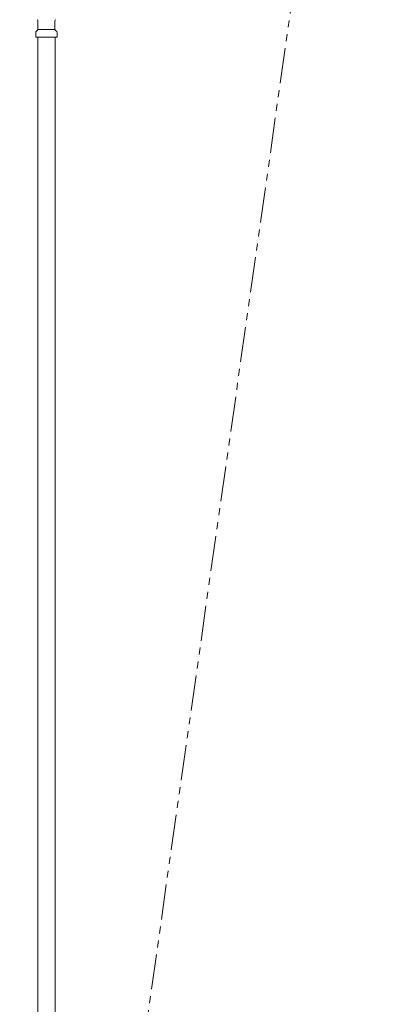
# Model space of a CAD drawing. Units: millimetres. Extents: x 4727 to 13414, y 7259 to 13227.
# Drawn here: x 11294 to 11623, y 11055 to 11943 of the extents above; entities that cross this region are included whole.
import ezdxf

# ---------------------------------------------------------------- set-up
doc = ezdxf.new("R2010")
doc.units = ezdxf.units.MM
doc.linetypes.add('PHANTOM', pattern=[63.5, 31.75, -6.35, 6.35, -6.35, 6.35, -6.35])
doc.linetypes.add('実線', pattern=[0])
doc.layers.add('NoLayerName_010', color=7, linetype='Continuous')
doc.layers.add('ガス管', color=7, linetype='Continuous')
doc.layers.add('ガス配管細', color=4, linetype='Continuous', lineweight=20)

msp = doc.modelspace()

# ---------------------------------------------------------------- linework, layer by layer
at = {"layer": 'NoLayerName_010', "color": 3, "linetype": 'Continuous', "lineweight": 9}
for p, q in [((11310.23, 11927.75), (11310.23, 11001.75)), ((11325.73, 11927.75), (11325.73, 11001.75))]:
    msp.add_line(p, q, dxfattribs=at)
at = {"layer": 'ガス管', "color": 3, "linetype": '実線', "lineweight": 9, "ltscale": 0.001}
for p, q in [((11310.25, 11934.66), (11310.25, 11942.48)), ((11325.65, 11934.66), (11325.65, 11942.48)), ((11308.4, 11927.75), (11308.4, 11931.98)), ((11308.4, 11927.75), (11327.5, 11927.75)), ((11308.7, 11932.69), (11309.96, 11933.95)), ((11310.25, 11934.66), (11325.65, 11934.66)), ((11327.21, 11932.69), (11325.95, 11933.95)), ((11327.5, 11927.75), (11327.5, 11931.98))]:
    msp.add_line(p, q, dxfattribs=at)
for centre, start, end in [((11309.25, 11942.48), 360, 74.99999), ((11326.65, 11942.48), 105.00001, 180), ((11309.4, 11931.98), 135, 180), ((11309.25, 11934.66), 315, 360), ((11326.65, 11934.66), 180, 225), ((11326.5, 11931.98), 360, 45)]:
    msp.add_arc(centre, 1, start, end, dxfattribs=at)
at = {"layer": 'ガス配管細', "color": 4, "linetype": 'PHANTOM', "lineweight": 9}
msp.add_line((11622.51, 12546.4), (11293.84, 10232.94), dxfattribs=at)

doc.saveas('drawing.dxf')
